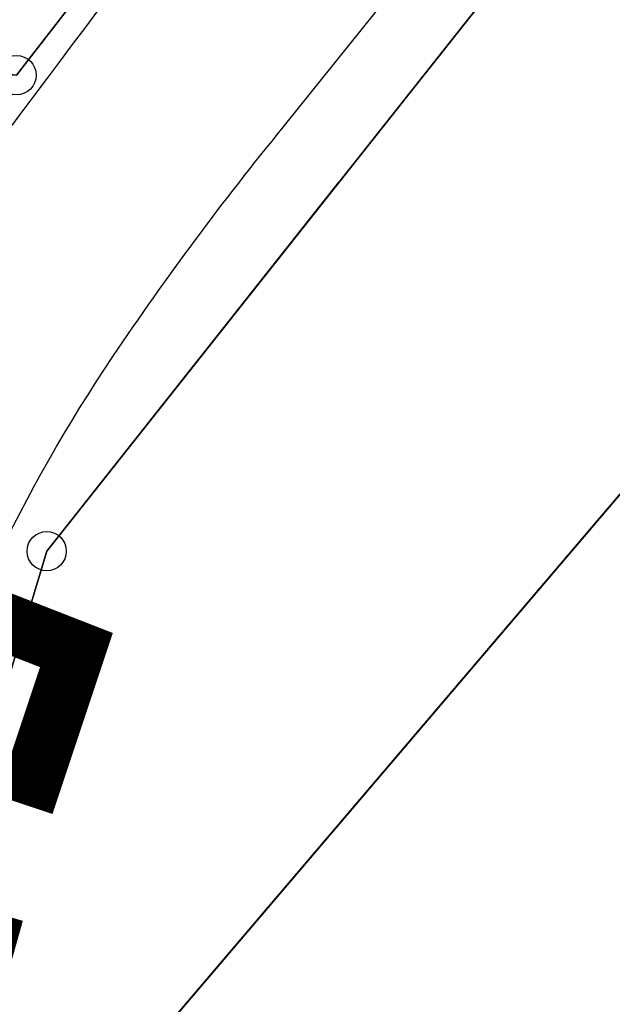
# Model space of a CAD drawing. Units: metres. Extents: x 0 to 6937374, y 0 to 10554134.
# Drawn here: x 3468775 to 3468791, y 5277177 to 5277202 of the extents above; entities that cross this region are included whole.
import ezdxf

# ---------------------------------------------------------------- set-up
doc = ezdxf.new("R2010")
doc.units = ezdxf.units.M
doc.linetypes.add('ACAD_ISO03W100', pattern=[30, 12, -18])
doc.layers.get('0').update_dxf_attribs({"color": 4})
for name, color, linetype in [('$ALK_FLA_Fliessgewaesser', 252, 'ACAD_ISO03W100'), ('$ALK_FLA_Flurstueck', 252, 'Continuous'), ('$ALK_FLA_Gemeindeverbindungsstrasse', 252, 'ACAD_ISO03W100'), ('$ALK_FLA_Gewaesser_II_Ordnung', 252, 'ACAD_ISO03W100'), ('$ALK_FLA_Strassenverkehr', 252, 'ACAD_ISO03W100'), ('$ALK_FLA_Tagesabschnitt', 252, 'ACAD_ISO03W100'), ('$PKT_KMGEV', 252, 'Continuous'), ('01 Strassenrand Digitalisiert', 1, 'Continuous'), ('K-Kataster-gesamt', 1, 'Continuous')]:
    doc.layers.add(name, color=color, linetype=linetype)
doc.layers.add('bs-15-grenze_bebauungsplan', color=7, linetype='Continuous', lineweight=25)

# ---------------------------------------------------------------- blocks, each defined once
blk = doc.blocks.new('PKT_KMGEV')
at = {"color": 0}
blk.add_circle((0, 0), 0.5, dxfattribs=at)

msp = doc.modelspace()

# ---------------------------------------------------------------- linework, layer by layer
at = {"layer": '$ALK_FLA_Fliessgewaesser', "linetype": 'ByBlock'}
msp.add_lwpolyline([(3468759.434, 5277199.239, 0.342), (3468762.035, 5277193.206, 0.248), (3468766.736, 5277193.116), (3468769.278, 5277197.208), (3468772.359, 5277201.009), (3468775.31, 5277200.759), (3468811.958, 5277247.975), (3468812.699, 5277251.547), (3468810.378, 5277256.799), (3468800.133, 5277266.483, -0.098), (3468803.165, 5277260.301, -0.173), (3468802.174, 5277248.486, -0.105), (3468791.698, 5277234.561, 0.028), (3468763.665, 5277207.082, 0.122)], format="xyb", close=True, dxfattribs=at)
at = {"layer": '$ALK_FLA_Flurstueck', "linetype": 'ByBlock'}
for points in [[(3468770.688, 5277170.727), (3468772.769, 5277169.037), (3468865.684, 5277278.093), (3468999.048, 5277356.256), (3468998.718, 5277358.667), (3468995.587, 5277362.839), (3468951.432, 5277343.911), (3468917.12, 5277326.044), (3468882.86, 5277303.893), (3468839.072, 5277264.709), (3468817.13, 5277240.442), (3468776.08, 5277188.624)], [(3468772.769, 5277169.037), (3468781.162, 5277162.214), (3468873.726, 5277269.98), (3469000.749, 5277344.301), (3468999.048, 5277356.256), (3468865.684, 5277278.093)], [(3468681.568, 5277343.883), (3468687.602, 5277311.088), (3468691.204, 5277269.02), (3468694.535, 5277234.625), (3468701.308, 5277228.292), (3468726.72, 5277214.706), (3468736.024, 5277206.432), (3468742.036, 5277195.187), (3468743.547, 5277183.333), (3468742.966, 5277172.668), (3468747.278, 5277161.804), (3468769.278, 5277197.208), (3468772.359, 5277201.009), (3468775.31, 5277200.759), (3468811.958, 5277247.975), (3468812.699, 5277251.547), (3468810.378, 5277256.799), (3468800.133, 5277266.483), (3468777.503, 5277284.332), (3468753.561, 5277301.48), (3468690.912, 5277344.403)]]:
    msp.add_lwpolyline(points, close=True, dxfattribs=at)
msp.add_lwpolyline([(3468811.958, 5277247.975), (3468775.31, 5277200.759), (3468772.359, 5277201.009), (3468769.278, 5277197.208), (3468747.278, 5277161.804), (3468771.418, 5277150.88), (3468767.016, 5277158.543), (3468770.688, 5277170.727), (3468776.08, 5277188.624), (3468817.13, 5277240.442)], dxfattribs=at)
at = {"layer": '$ALK_FLA_Gemeindeverbindungsstrasse'}
msp.add_lwpolyline([(3468811.958, 5277247.975), (3468775.31, 5277200.759), (3468772.359, 5277201.009), (3468769.278, 5277197.208), (3468747.278, 5277161.804), (3468771.418, 5277150.88), (3468767.016, 5277158.543), (3468770.688, 5277170.727), (3468776.08, 5277188.624), (3468817.13, 5277240.442)], dxfattribs=at)
at = {"layer": '$ALK_FLA_Gewaesser_II_Ordnung', "linetype": 'ByBlock'}
msp.add_lwpolyline([(3468763.665, 5277207.082, 0.122), (3468759.434, 5277199.239, 0.342), (3468762.035, 5277193.206, 0.248), (3468766.736, 5277193.116), (3468769.278, 5277197.208), (3468772.359, 5277201.009), (3468775.31, 5277200.759), (3468811.958, 5277247.975), (3468812.699, 5277251.547), (3468810.378, 5277256.799), (3468800.133, 5277266.483, -0.098), (3468803.165, 5277260.301, -0.173), (3468802.174, 5277248.486, -0.105), (3468791.698, 5277234.561, 0.028)], format="xyb", close=True, dxfattribs=at)
msp.add_lwpolyline([(3468763.665, 5277207.082, 0.122), (3468759.434, 5277199.239, 0.342), (3468762.035, 5277193.206, 0.248), (3468766.736, 5277193.116), (3468769.278, 5277197.208), (3468772.359, 5277201.009), (3468775.31, 5277200.759), (3468811.958, 5277247.975), (3468812.699, 5277251.547), (3468810.378, 5277256.799), (3468800.133, 5277266.483, -0.098), (3468803.165, 5277260.301, -0.173), (3468802.174, 5277248.486, -0.105), (3468791.698, 5277234.561, 0.028)], format="xyb", close=True, dxfattribs=at)
at = {"layer": '$ALK_FLA_Strassenverkehr'}
msp.add_lwpolyline([(3468811.958, 5277247.975), (3468775.31, 5277200.759), (3468772.359, 5277201.009), (3468769.278, 5277197.208), (3468766.736, 5277193.116), (3468761.504, 5277184.693), (3468757.522, 5277178.28), (3468747.278, 5277161.804), (3468771.418, 5277150.88), (3468767.016, 5277158.543), (3468770.688, 5277170.727), (3468776.08, 5277188.624), (3468817.13, 5277240.442)], dxfattribs=at)
at = {"layer": '$ALK_FLA_Tagesabschnitt'}
for points in [[(3468694.535, 5277234.625), (3468686.452, 5277194.208), (3468682.681, 5277183.473), (3468674.247, 5277139.595), (3468668.175, 5277117.436), (3468661.923, 5277101.031), (3468683.351, 5277096.438), (3468692.845, 5277105.67), (3468706.04, 5277122.957), (3468714.734, 5277138.344), (3468721.567, 5277152.19), (3468730.651, 5277148.698), (3468736.434, 5277153.23), (3468742.336, 5277152.31), (3468747.278, 5277161.804), (3468769.278, 5277197.208), (3468772.359, 5277201.009), (3468775.31, 5277200.759), (3468811.958, 5277247.975)], [(3468811.958, 5277247.975), (3468775.31, 5277200.759), (3468772.359, 5277201.009), (3468769.278, 5277197.208), (3468747.278, 5277161.804), (3468742.336, 5277152.31), (3468759.903, 5277146.938), (3468765.115, 5277145.017), (3468780.011, 5277131.372), (3468783.983, 5277126.43), (3468796.668, 5277110.604), (3468798.759, 5277108.623), (3468803.781, 5277103.892), (3468816.516, 5277095.689), (3468819.027, 5277095.018), (3468838.695, 5277090.097), (3468868.246, 5277082.714), (3468889.814, 5277077.312), (3468897.227, 5277075.451), (3468914.224, 5277071.2), (3468961.191, 5277059.445)]]:
    msp.add_lwpolyline(points, dxfattribs=at)
at = {"layer": '01 Strassenrand Digitalisiert'}
for points in [[(3468770.978, 5277177.514), (3468772.484, 5277182.469, -0.074452), (3468777.767, 5277193.584, -0.023303), (3468782.113, 5277199.434), (3468791.246, 5277210.803), (3468806.218, 5277229.393), (3468826.136, 5277254.716), (3468834.013, 5277264.532), (3468844.197, 5277275.402), (3468860.264, 5277291.413), (3468876.755, 5277305.072)], [(3468767.081, 5277183.426), (3468769.083, 5277189.338, -0.077311), (3468772.414, 5277195.725, -0.011346), (3468794.226, 5277223.957, 0.016173), (3468818.9, 5277256.54, 0.348748), (3468818.553, 5277262.814, 0.048994), (3468812.182, 5277268.707), (3468780.717, 5277293.215)]]:
    msp.add_lwpolyline(points, format="xyb", dxfattribs=at)
at = {"layer": 'bs-15-grenze_bebauungsplan', "const_width": 1.487}
for points in [[(3468775.522, 5277182.157), (3468776.838, 5277186.102), (3468772.961, 5277187.617)], [(3468773.473, 5277173.693), (3468773.646, 5277174.701), (3468773.933, 5277176.267), (3468774.366, 5277178.013), (3468774.755, 5277179.391), (3468774.76, 5277179.408)]]:
    msp.add_lwpolyline(points, dxfattribs=at).dxf.unprotected_set("ltscale", 0)
at = {"layer": 'K-Kataster-gesamt'}
for points in [[(3468770.69, 5277170.73), (3468772.77, 5277169.04), (3468865.68, 5277278.09), (3468999.05, 5277356.26), (3468998.72, 5277358.67), (3468995.59, 5277362.84), (3468951.43, 5277343.91), (3468917.12, 5277326.04), (3468882.86, 5277303.89), (3468839.07, 5277264.71), (3468817.13, 5277240.44), (3468776.08, 5277188.62)], [(3468839.07, 5277264.71), (3468817.13, 5277240.44), (3468776.08, 5277188.62), (3468770.69, 5277170.73), (3468772.77, 5277169.04), (3468781.16, 5277162.21), (3468796.66, 5277149.6), (3468820.19, 5277177.06), (3468851.15, 5277143.74), (3468930.1, 5277218.53), (3468941.15, 5277230.8), (3468998.08, 5277275.28), (3469009.36, 5277280.74), (3469004.27, 5277319.69), (3469003.73, 5277323.48), (3469000.75, 5277344.3), (3468999.05, 5277356.26), (3468998.72, 5277358.67), (3468995.59, 5277362.84), (3468951.43, 5277343.91), (3468917.12, 5277326.04), (3468882.86, 5277303.89)], [(3468772.77, 5277169.04), (3468781.16, 5277162.21), (3468873.73, 5277269.98), (3469000.75, 5277344.3), (3468999.05, 5277356.26), (3468865.68, 5277278.09)], [(3468681.57, 5277343.88), (3468687.6, 5277311.09), (3468691.2, 5277269.02), (3468694.54, 5277234.63), (3468701.31, 5277228.29), (3468726.72, 5277214.71), (3468736.02, 5277206.43), (3468742.04, 5277195.19), (3468743.55, 5277183.33), (3468742.97, 5277172.67), (3468747.28, 5277161.8), (3468769.28, 5277197.21), (3468772.36, 5277201.01), (3468775.31, 5277200.76), (3468811.96, 5277247.98), (3468812.7, 5277251.55), (3468810.38, 5277256.8), (3468800.13, 5277266.48), (3468777.5, 5277284.33), (3468753.56, 5277301.48), (3468690.91, 5277344.4)], [(3468681.57, 5277343.88), (3468687.6, 5277311.09), (3468691.2, 5277269.02), (3468694.54, 5277234.63), (3468701.31, 5277228.29), (3468726.72, 5277214.71), (3468736.02, 5277206.43), (3468742.04, 5277195.19), (3468743.55, 5277183.33), (3468742.97, 5277172.67), (3468747.28, 5277161.8), (3468769.28, 5277197.21), (3468772.36, 5277201.01), (3468775.31, 5277200.76), (3468811.96, 5277247.98), (3468812.7, 5277251.55), (3468810.38, 5277256.8), (3468800.13, 5277266.48), (3468777.5, 5277284.33), (3468753.56, 5277301.48), (3468690.91, 5277344.4)]]:
    msp.add_lwpolyline(points, close=True, dxfattribs=at)
for points in [[(3468954.22, 5277358.54), (3468934.66, 5277349.64), (3468931.15, 5277347.74), (3468917.09, 5277340.05), (3468912.26, 5277337.39), (3468907.02, 5277334.03), (3468891.55, 5277324.06), (3468887.03, 5277320.75), (3468868.62, 5277307.18), (3468866.08, 5277305.28), (3468851.66, 5277292.18), (3468839.66, 5277280.66), (3468837.34, 5277278.43), (3468831.63, 5277271.81), (3468825.84, 5277265.1), (3468811.96, 5277247.98), (3468775.31, 5277200.76), (3468772.36, 5277201.01), (3468769.28, 5277197.21), (3468747.28, 5277161.8)], [(3468747.28, 5277161.8), (3468771.42, 5277150.88), (3468767.02, 5277158.54), (3468770.69, 5277170.73), (3468776.08, 5277188.62), (3468817.13, 5277240.44), (3468839.07, 5277264.71), (3468882.86, 5277303.89), (3468917.12, 5277326.04), (3468951.43, 5277343.91)], [(3468811.96, 5277247.98), (3468775.31, 5277200.76), (3468772.36, 5277201.01), (3468769.28, 5277197.21), (3468747.28, 5277161.8), (3468771.42, 5277150.88), (3468767.02, 5277158.54), (3468770.69, 5277170.73), (3468776.08, 5277188.62), (3468817.13, 5277240.44)], [(3468811.96, 5277247.98), (3468775.31, 5277200.76), (3468772.36, 5277201.01), (3468769.28, 5277197.21), (3468766.74, 5277193.12), (3468747.28, 5277161.8), (3468771.42, 5277150.88), (3468767.02, 5277158.54), (3468770.69, 5277170.73), (3468776.08, 5277188.62), (3468817.13, 5277240.44)]]:
    msp.add_lwpolyline(points, dxfattribs=at)
msp.add_lwpolyline([(3468759.43, 5277199.24, 0.342), (3468762.03, 5277193.21, 0.248), (3468766.74, 5277193.12), (3468769.28, 5277197.21), (3468772.36, 5277201.01), (3468775.31, 5277200.76), (3468811.96, 5277247.98), (3468812.7, 5277251.55), (3468810.38, 5277256.8), (3468800.13, 5277266.48, -0.099), (3468803.16, 5277260.3, -0.173), (3468802.17, 5277248.49, -0.105), (3468791.7, 5277234.56, 0.028), (3468763.67, 5277207.08, 0.122)], format="xyb", close=True, dxfattribs=at)

# ---------------------------------------------------------------- block references
at = {"layer": '$PKT_KMGEV'}
for p in [(3468775.31, 5277200.759), (3468776.08, 5277188.624)]:
    msp.add_blockref('PKT_KMGEV', p, dxfattribs=at)

doc.saveas('drawing.dxf')
